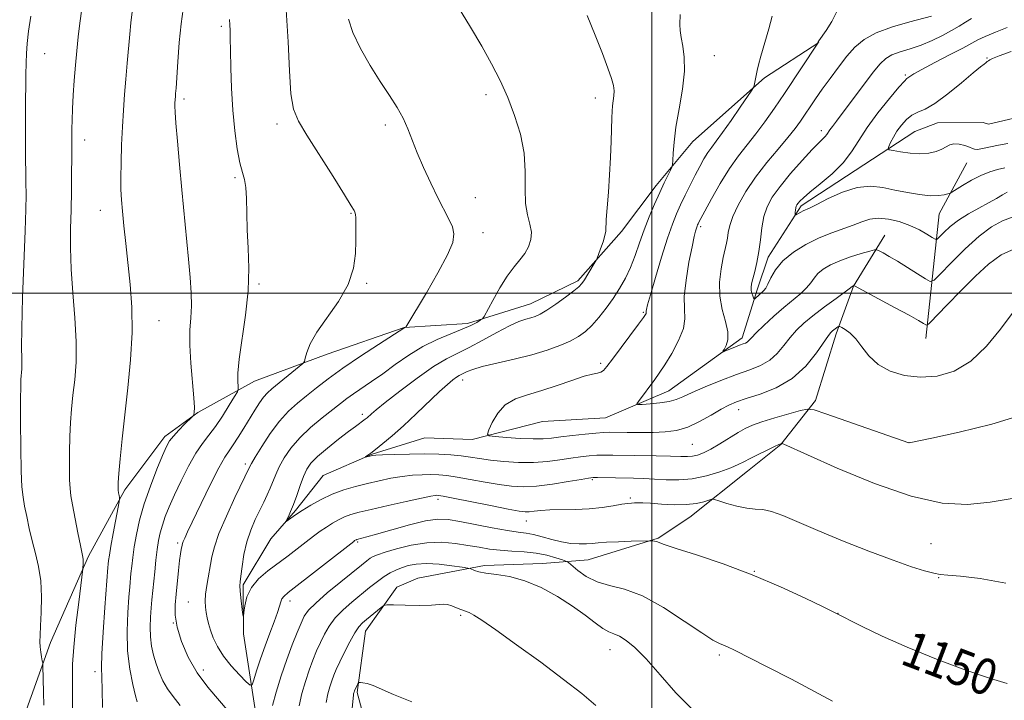
# Model space of a CAD drawing. Extents: x 2164800 to 2167700, y 327300 to 330200.
# Drawn here: x 2165360 to 2165578, y 328910 to 329061 of the extents above; entities that cross this region are included whole.
import ezdxf

# ---------------------------------------------------------------- set-up
doc = ezdxf.new("R2010")
doc.units = 0
doc.header["$MEASUREMENT"] = 0
for name, color, linetype, lineweight in [('32000', 7, 'Continuous', 0), ('DTM HARD BREAKLINE', 7, 'Continuous', 0), ('DTM SPOT ELEVATION', 2, 'Continuous', 13), ('INDEX CONTOUR', 41, 'Continuous', 13), ('INDEX CONTOUR LABEL', 244, 'Continuous', 0), ('INTERMEDIATE CONTOUR', 44, 'Continuous', 0)]:
    doc.layers.add(name, color=color, linetype=linetype, lineweight=lineweight)
doc.styles.add('Style-ITALICS', font='ITALICS.shx')

msp = doc.modelspace()

# ---------------------------------------------------------------- linework, layer by layer
at = {"layer": '32000', "flags": 128}
for points in [[(2165500, 327500), (2165500, 330000)], [(2165000, 329000), (2167500, 329000)]]:
    msp.add_lwpolyline(points, dxfattribs=at)
at = {"layer": 'DTM HARD BREAKLINE', "extrusion": (-0.09367574253823793, 0.2149978404755012, 0.9721115079304332), "elevation": -131019.5963937816, "flags": 128}
msp.add_lwpolyline([(-2116711.283078857, 547956.4274628042), (-2116725.041138041, 547931.5680821306), (-2116735.210015254, 547923.4237567298)], dxfattribs=at)
at = {"layer": 'DTM HARD BREAKLINE'}
for points in [[(2165428.04, 328986.46, 1151.43), (2165445.14, 328992.39, 1150.04), (2165459.14, 328993.25, 1148.41), (2165473.13, 328997.61, 1146.75), (2165483.61, 329002.73, 1146.31), (2165493.28, 329013.68, 1145.6), (2165501.01, 329023.84, 1144.49), (2165509.13, 329033.62, 1143.38), (2165525.01, 329047.72, 1141.75), (2165537.03, 329055.57, 1139.96)], [(2165412.31, 328906.16, 1151.04), (2165409.48, 328924.44, 1148.1), (2165409.42, 328935.33, 1147.79), (2165415.59, 328945.49, 1146.36), (2165421.01, 328951.75, 1145.76), (2165427.19, 328959.57, 1144.57), (2165438.06, 328964.3, 1143.9), (2165449.72, 328967.87, 1142.55), (2165460.23, 328967.53, 1142.39), (2165475.77, 328971.51, 1140.45), (2165489.78, 328972.37, 1140.72), (2165503.76, 328978.29, 1139.22), (2165520.04, 328990.06, 1137.55), (2165523.48, 329000.97, 1135.57), (2165525.78, 329007.99, 1135.49), (2165533.11, 329019.32, 1133.66), (2165545.13, 329027.17, 1133.35), (2165558.32, 329035.81, 1130.85), (2165563.37, 329037.78, 1131.24), (2165573.49, 329037.84, 1130.57), (2165574.66, 329037.46, 1130.09), (2165584.76, 329039.85, 1129.86)], [(2165439.86, 328892.33, 1160.63), (2165434.69, 328911.38, 1158.25), (2165436.56, 328925.01, 1156.74), (2165443.51, 328934.78, 1155.51), (2165448.17, 328936.75, 1155.55), (2165462.95, 328939.56, 1153.57), (2165475.79, 328940.02, 1153.29), (2165485.9, 328940.85, 1150.91), (2165501.45, 328945.61, 1149.88), (2165508.43, 328950.32, 1148.85), (2165521.21, 328960.51, 1146.71), (2165528.58, 328966.39, 1146.07), (2165536.31, 328976.17, 1143.57), (2165540.89, 328990.98, 1142.38), (2165544.73, 329001.51, 1140.04), (2165551.67, 329012.84, 1137.23)], [(2165360.3, 328904.56, 1163.57), (2165366.71, 328922.49, 1161.45), (2165375.14, 328941.65, 1159.75), (2165383.19, 328956.33, 1157.72), (2165392.07, 328968.18, 1156.4), (2165399.36, 328973.5, 1155.94), (2165411.93, 328980.49, 1153.25), (2165428.04, 328986.46, 1151.43)]]:
    msp.add_polyline3d(points, dxfattribs=at)
at = {"layer": 'DTM SPOT ELEVATION'}
for p in [(2165404.61, 329059.2, 1154.3), (2165365.47, 329053.08, 1161.22), (2165513.9, 329052.68, 1143.28), (2165574.3, 329052.16, 1132.11), (2165556.22, 329048.34, 1134.2), (2165463.3, 329044, 1148.37), (2165396.29, 329043.04, 1155.66), (2165487.47, 329043.27, 1146.55), (2165416.91, 329037.53, 1152.43), (2165440.92, 329037.27, 1150.41), (2165537.58, 329036.04, 1136.45), (2165374.29, 329033.97, 1159.44), (2165407.65, 329025.58, 1154.22), (2165460.91, 329021.13, 1149.15), (2165377.79, 329018.32, 1158.72), (2165433.32, 329017.69, 1152.1), (2165462.63, 329013.39, 1149.43), (2165510.86, 329014.74, 1139.7), (2165412.95, 329001.99, 1153.75), (2165436.8, 329002.16, 1151.8), (2165498.12, 328995.73, 1142.15), (2165390.81, 328993.9, 1157.16), (2165488.65, 328984.4, 1142.3), (2165458.09, 328980.73, 1143.47), (2165519.25, 328974.16, 1142.66), (2165435.84, 328973.13, 1146.39), (2165509.02, 328966.48, 1142.94), (2165556.99, 328966.83, 1143.99), (2165409.9, 328962.12, 1150.38), (2165486.81, 328958.63, 1146.2), (2165452.65, 328954.23, 1148.4), (2165495.26, 328954.58, 1147.73), (2165472.19, 328949.46, 1148.72), (2165394.95, 328944.55, 1152.29), (2165434.81, 328944.78, 1150.21), (2165561.91, 328944.44, 1147.14), (2165522.75, 328938.26, 1149.97), (2165563.59, 328936.85, 1148.08), (2165397.27, 328931.45, 1150.9), (2165419.83, 328931.68, 1150.53), (2165457.64, 328928.54, 1156.24), (2165541.29, 328928.95, 1149.98), (2165393.94, 328926.84, 1152), (2165490.77, 328920.95, 1154.7), (2165515.02, 328919.74, 1152.28), (2165376.63, 328916.04, 1158.42), (2165400.62, 328916.38, 1151.33)]:
    msp.add_point(p, dxfattribs=at)
at = {"layer": 'INDEX CONTOUR', "flags": 128}
for points, elevation in [([(2165371.614, 328907.3160000001), (2165371.575, 328914.5100000001), (2165371.639, 328917.6800000001), (2165371.892, 328921.4940000001), (2165372.385, 328926.3790000001), (2165372.9811, 328931.474), (2165373.892, 328938.8250000001), (2165373.922, 328939.2130000001), (2165373.947, 328939.6980000001), (2165373.966, 328940.3010000001), (2165373.958, 328940.8860000001), (2165373.896, 328941.4230000001), (2165373.376, 328944.0030000001), (2165372.828, 328946.8090000001), (2165371.635, 328953.0380000001), (2165371.266, 328955.0540000001), (2165371.061, 328956.6410000001), (2165370.9599, 328958.5600000001), (2165370.913, 328961.3570000001), (2165370.921, 328964.7330000001), (2165370.999, 328968.1770000001), (2165371.157, 328971.3060000001), (2165371.398, 328974.2650000001), (2165371.72, 328977.327), (2165372.096, 328980.7430000001), (2165372.391, 328984.6730000001), (2165372.445, 328989.2520000001), (2165372.161, 328994.5100000001), (2165371.709, 329000.0430000001), (2165371.318, 329005.339), (2165371.166, 329010.0250000001), (2165371.196, 329014.2830000001), (2165371.296, 329018.4350000001), (2165371.374, 329022.6680000001), (2165371.417, 329026.6390000001), (2165371.434, 329029.8720000001), (2165371.427, 329033.54), (2165371.45, 329036.403), (2165371.507, 329038.3810000001), (2165371.615, 329040.8580000001), (2165371.785, 329043.8610000001), (2165372.007, 329047.1770000001), (2165372.266, 329050.5380000001), (2165372.552, 329053.7370000001), (2165372.871, 329056.8180000001), (2165373.235, 329059.8910000001), (2165373.673, 329063.077)], 1160), ([(2165580.561, 329009.9040000001), (2165577.425, 329008.4720000001), (2165574.652, 329006.4430000001), (2165571.794, 329003.7790000001), (2165568.58, 329000.5600000001), (2165565.44, 328997.3360000001), (2165561.612, 328993.3769000001), (2165561.031, 328992.9111000001), (2165560.734, 328992.9810000001), (2165560.243, 328993.2870000001), (2165559.15, 328993.9231000001), (2165557.069, 328995.0800000001), (2165553.842, 328996.8330000001), (2165544.909, 329001.6220000001), (2165544.8, 329001.6630000001), (2165544.575, 329001.5659), (2165544.499, 329001.5030000001), (2165544.069, 329001.1810000001), (2165540.85, 328998.8350000001), (2165538.264, 328996.925), (2165535.73, 328994.9860000001), (2165533.684, 328993.2960000001), (2165532.0581, 328991.7530000001), (2165530.655, 328990.1640000001), (2165529.291, 328988.4050000001), (2165527.8311, 328986.6380000001), (2165526.154, 328985.099), (2165524.144, 328983.9360000001), (2165521.71, 328982.9650000001), (2165518.763, 328981.9180000001), (2165515.327, 328980.6101), (2165511.861, 328979.2040000001), (2165508.936, 328977.9439000001), (2165506.925, 328977.0210000001), (2165505.433, 328976.3950000001), (2165503.869, 328975.9700000001), (2165501.829, 328975.6630000001), (2165499.658, 328975.4480000001), (2165497.886, 328975.3120000001), (2165496.925, 328975.2700000001), (2165496.712, 328975.4440000001), (2165497.0641, 328975.9830000001), (2165500.677, 328980.8370000001), (2165501.663, 328982.2400000001), (2165502.889, 328984.1080000001), (2165504.431, 328986.6281000001), (2165505.955, 328989.4550000001), (2165507.021, 328992.1161000001), (2165507.3439, 328994.3140000001), (2165507.249, 328996.4760000001), (2165507.215, 328999.2101000001), (2165507.597, 329002.8780000001), (2165508.255, 329006.8610000001), (2165508.929, 329010.2960000001), (2165509.41, 329012.5330000001), (2165509.711, 329013.7679000001), (2165509.901, 329014.4110000001), (2165510.04, 329014.8150000001), (2165510.158, 329015.1091000001), (2165510.276, 329015.3670000001), (2165510.45, 329015.7200000001), (2165510.871, 329016.5210000001), (2165511.765, 329018.1790000001), (2165513.271, 329020.9260000001), (2165515.198, 329024.2880000001), (2165517.267, 329027.6110000001), (2165519.258, 329030.4090000001), (2165523.1089, 329035.2850000001), (2165525.097, 329037.9800000001), (2165527.184, 329040.9820000001), (2165529.402, 329044.2750000001), (2165536.782, 329055.4570000001), (2165536.837, 329055.577), (2165537.074, 329055.9540000001), (2165538.6919, 329058.2690000001), (2165539.927, 329060.2120000001), (2165541.056, 329062.4240000001)], 1140), ([(2165578.798, 328913.4050000001), (2165575.125, 328914.518), (2165569.656, 328916.4010000001), (2165563.15, 328918.8250000001), (2165556.648, 328921.4380000001), (2165551.048, 328923.9130000001), (2165546.652, 328926.0201000001), (2165540.227, 328929.2840000001), (2165538.026, 328930.3780000001), (2165534.012, 328932.349), (2165528.57, 328934.8850000001), (2165522.298, 328937.5440000001), (2165515.826, 328939.9430000001), (2165509.923, 328941.9220000001), (2165505.391, 328943.3800000001), (2165502.777, 328944.2620000001), (2165501.084, 328944.893), (2165500.649, 328944.9850000001), (2165500.226, 328945.0290000001), (2165499.646, 328945.0511), (2165495.4579, 328944.9480000001), (2165492.619, 328944.8590000001), (2165490.005, 328944.7430000001), (2165488.146, 328944.6080000001), (2165486.796, 328944.4800000001), (2165485.514, 328944.3910000001), (2165483.945, 328944.3780000001), (2165482.084, 328944.4950000001), (2165480.014, 328944.8020000001), (2165477.834, 328945.3200000001), (2165475.702, 328945.9170000001), (2165473.791, 328946.4230000001), (2165472.16, 328946.7269000001), (2165470.405, 328946.9610000001), (2165468.007, 328947.3160000001), (2165464.657, 328947.92), (2165457.458, 328949.3210000001), (2165454.856, 328949.7590000001), (2165452.582, 328949.8450000001), (2165449.885, 328949.4730000001), (2165446.282, 328948.6120000001), (2165442.369, 328947.523), (2165439.014, 328946.5420000001), (2165436.868, 328945.9270000001), (2165435.729, 328945.6200000001), (2165434.6679, 328945.3600000001), (2165434.53, 328945.3100000001), (2165434.28, 328945.1790000001), (2165434.1539, 328945.0980000001), (2165433.938, 328944.9400000001), (2165419.4489, 328933.5880000001), (2165418.449, 328932.7390000001), (2165418.0221, 328932.1800000001), (2165417.777, 328931.5269000001), (2165417.507, 328930.5680000001), (2165417.051, 328929.1310000001), (2165416.297, 328927.1040000001), (2165415.328, 328924.599), (2165414.28, 328921.7850000001), (2165413.277, 328918.8680000001), (2165412.418, 328916.2040000001), (2165411.791, 328914.1880000001), (2165411.408, 328913.1330000001), (2165410.9789, 328913.0330000001), (2165410.135, 328913.8049000001), (2165408.643, 328915.3260000001), (2165406.803, 328917.3280000001), (2165405.049, 328919.5050000001), (2165403.723, 328921.5970000001), (2165402.8059, 328923.5171000001), (2165402.183, 328925.2220000001), (2165401.754, 328926.6890000001), (2165401.458, 328927.9760000001), (2165401.246, 328929.1620000001), (2165401.086, 328930.3360000001), (2165401.02, 328931.6390000001), (2165401.109, 328933.224), (2165401.385, 328935.1810000001), (2165402.513, 328941.4980000001), (2165403.054, 328943.7370000001), (2165404.072, 328946.6761), (2165405.7239, 328950.5551000001), (2165407.622, 328954.665), (2165410.918, 328961.5560000001), (2165411.273, 328962.219), (2165412.097, 328963.6230000001), (2165413.545, 328965.9770000001), (2165415.43, 328968.8370000001), (2165417.477, 328971.5970000001), (2165419.474, 328973.8), (2165421.448, 328975.5810000001), (2165423.488, 328977.2250000001), (2165425.706, 328978.9840000001), (2165428.314, 328980.9830000001), (2165431.551, 328983.3160000001), (2165435.476, 328985.9760000001), (2165439.437, 328988.5730000001), (2165445.31, 328992.3470000001), (2165445.4751, 328992.415), (2165445.522, 328992.4770000001), (2165450.062, 329000.094), (2165452.596, 329004.4880000001), (2165454.722, 329008.4720000001), (2165455.879, 329011.2520000001), (2165456.159, 329013.1290000001), (2165455.812, 329014.6770000001), (2165455.0561, 329016.398), (2165452.606, 329021.1470000001), (2165451.032, 329024.3650000001), (2165449.431, 329027.8350000001), (2165448.0129, 329031.1391000001), (2165445.955, 329036.4300000001), (2165444.899, 329038.7620000001), (2165443.54, 329041.1770000001), (2165441.85, 329043.8450000001), (2165439.843, 329046.9270000001), (2165437.597, 329050.4920000001), (2165435.437, 329054.2360000001), (2165433.752, 329057.7630000001), (2165432.812, 329060.7880000001)], 1150)]:
    msp.add_lwpolyline(points, dxfattribs=dict(at, elevation=elevation))
at = {"layer": 'INTERMEDIATE CONTOUR', "flags": 128}
for points, elevation in [([(2165578.468, 328935.6310000001), (2165572.815, 328936.7180000001), (2165568.405, 328937.219), (2165565.655, 328937.4550000001), (2165563.969, 328937.6220000001), (2165562.498, 328937.8840000001), (2165560.492, 328938.398), (2165557.581, 328939.3040000001), (2165553.494, 328940.7340000001), (2165548.157, 328942.7390000001), (2165542.286, 328945.0480000001), (2165536.796, 328947.3090000001), (2165529.081, 328950.6640000001), (2165526.575, 328951.5820000001), (2165524.637, 328951.9730000001), (2165522.925, 328952.0960000001), (2165521.08, 328952.2760000001), (2165518.88, 328952.746), (2165516.6599, 328953.3700000001), (2165514.892, 328953.9240000001), (2165513.886, 328954.2250000001), (2165513.3109, 328954.2660000001), (2165512.674, 328954.0800000001), (2165511.565, 328953.724), (2165509.897, 328953.3380000001), (2165507.667, 328953.0830000001), (2165504.951, 328953.0710000001), (2165502.143, 328953.2170000001), (2165499.715, 328953.3850000001), (2165498.02, 328953.4700000001), (2165496.925, 328953.4830000001), (2165496.175, 328953.464), (2165495.514, 328953.4340000001), (2165494.677, 328953.3520000001), (2165493.393, 328953.1580000001), (2165491.467, 328952.8230000001), (2165488.987, 328952.442), (2165486.114, 328952.1390000001), (2165483.032, 328952.001), (2165477.405, 328951.9220000001), (2165475.4, 328951.8050000001), (2165473.937, 328951.6490000001), (2165472.867, 328951.5189000001), (2165471.954, 328951.4880000001), (2165470.61, 328951.6460000001), (2165468.162, 328952.0930000001), (2165464.252, 328952.8640000001), (2165455.983, 328954.523), (2165453.755, 328954.9550000001), (2165452.7699, 328955.121), (2165452.384, 328955.148), (2165451.976, 328955.1250000001), (2165451.01, 328954.9660000001), (2165448.968, 328954.5470000001), (2165445.581, 328953.7990000001), (2165441.552, 328952.8870000001), (2165437.828, 328952.028), (2165435.132, 328951.3830000001), (2165433.281, 328950.8740000001), (2165431.867, 328950.3600000001), (2165430.546, 328949.7290000001), (2165429.232, 328948.9760000001), (2165427.905, 328948.121), (2165426.534, 328947.175), (2165425.053, 328946.099), (2165423.387, 328944.8420000001), (2165419.391, 328941.7610000001), (2165414.924, 328938.3820000001), (2165412.871, 328936.6170000001), (2165411.265, 328934.702), (2165410.2801, 328932.6250000001), (2165409.789, 328930.6560000001), (2165409.587, 328929.1360000001), (2165409.493, 328928.3470000001), (2165409.423, 328928.3480000001), (2165409.317, 328929.1389000001), (2165408.931, 328932.4230000001), (2165408.767, 328933.9980000001), (2165408.704, 328935.0360000001), (2165408.752, 328935.9230000001), (2165408.91, 328937.2230000001), (2165409.187, 328939.3350000001), (2165409.62, 328942.0080000001), (2165410.257, 328944.8260000001), (2165411.116, 328947.4430000001), (2165412.103, 328949.7860000001), (2165413.097, 328951.8509000001), (2165413.9959, 328953.6490000001), (2165414.783, 328955.251), (2165415.457, 328956.7440000001), (2165416.663, 328959.7630000001), (2165417.452, 328961.4860000001), (2165418.544, 328963.452), (2165420.026, 328965.6110000001), (2165421.975, 328967.8800000001), (2165424.3881, 328970.1620000001), (2165426.9419, 328972.2970000001), (2165430.996, 328975.4900000001), (2165432.443, 328976.6010000001), (2165433.927, 328977.6730000001), (2165437.895, 328980.3670000001), (2165440.38, 328982.1100000001), (2165443.149, 328984.1280000001), (2165446.138, 328986.2230000001), (2165449.273, 328988.1520000001), (2165452.452, 328989.7260000001), (2165455.446, 328990.9750000001), (2165457.995, 328991.9900000001), (2165459.898, 328992.8380000001), (2165461.2, 328993.5090000001), (2165462.005, 328993.9739000001), (2165462.455, 328994.2880000001), (2165462.852, 328994.839), (2165464.743, 328998.3560000001), (2165466.308, 329001.1370000001), (2165467.962, 329003.7851000001), (2165469.477, 329005.8060000001), (2165470.79, 329007.3540000001), (2165471.882, 329008.7480000001), (2165472.719, 329010.2420000001), (2165473.228, 329011.8540000001), (2165473.323, 329013.5360000001), (2165472.983, 329015.2920000001), (2165472.455, 329017.3240000001), (2165472.053, 329019.8810000001), (2165471.976, 329023.1350000001), (2165471.98, 329026.9330000001), (2165471.707, 329031.0430000001), (2165470.889, 329035.2509000001), (2165469.618, 329039.4140000001), (2165468.071, 329043.4050000001), (2165466.384, 329047.1590000001), (2165464.509, 329050.8550000001), (2165462.353, 329054.7310000001), (2165459.865, 329058.952), (2165457.168, 329063.3780000001)], 1148), ([(2165365.242, 328908.6200000001), (2165365.192, 328911.425), (2165365.054, 328917.3790000001), (2165365.01, 328917.9660000001), (2165364.916, 328918.4730000001), (2165364.752, 328919.2901000001), (2165364.565, 328920.3610000001), (2165364.423, 328921.5170000001), (2165364.375, 328922.6780000001), (2165364.419, 328924.1200000001), (2165364.535, 328926.2080000001), (2165364.684, 328929.165), (2165364.746, 328932.6490000001), (2165364.579, 328936.1740000001), (2165364.093, 328939.3600000001), (2165363.397, 328942.2640000001), (2165362.655, 328945.0470000001), (2165361.999, 328947.8130000001), (2165361.451, 328950.4370000001), (2165361.007, 328952.7360000001), (2165360.66, 328954.7010000001), (2165360.403, 328957.0100000001), (2165360.231, 328960.5160000001), (2165360.136, 328965.6860000001), (2165360.1, 328971.4550000001), (2165360.104, 328976.376), (2165360.1341, 328979.3740000001), (2165360.184, 328980.8680000001), (2165360.253, 328981.6510000001), (2165360.334, 328982.3880000001), (2165360.398, 328983.2350000001), (2165360.41, 328984.2230000001), (2165360.356, 328985.5260000001), (2165360.307, 328987.9010000001), (2165360.356, 328992.2499000001), (2165360.563, 328999.0160000001), (2165361.1139, 329013.7760000001), (2165361.267, 329018.5650000001), (2165361.319, 329021.8040000001), (2165361.302, 329024.621), (2165361.193, 329031.7910000001), (2165361.168, 329036.0550000001), (2165361.196, 329040.5210000001), (2165361.302, 329048.3820000001), (2165361.326, 329051.0360000001), (2165361.384, 329053.165), (2165361.552, 329055.3610000001), (2165361.888, 329058.1050000001), (2165362.366, 329061.4240000001)], 1162), ([(2165378.2549, 328908.0870000001), (2165378.195, 328912.0969000001), (2165378.097, 328914.7450000001), (2165378.039, 328916.9450000001), (2165378.12, 328920.0049000001), (2165378.4, 328924.7740000001), (2165378.784, 328930.241), (2165379.47, 328939.1330000001), (2165379.539, 328939.8610000001), (2165379.626, 328940.6570000001), (2165379.7969, 328941.898), (2165380.124, 328943.8770000001), (2165380.637, 328946.7060000001), (2165381.964, 328953.7270000001), (2165382.046, 328954.3351000001), (2165382.013, 328954.6550000001), (2165381.929, 328955.1040000001), (2165381.831, 328955.6850000001), (2165381.746, 328956.2970000001), (2165381.707, 328956.9380000001), (2165381.745, 328957.9999000001), (2165381.894, 328959.9770000001), (2165382.181, 328963.2389000001), (2165382.612, 328967.6620000001), (2165383.187, 328973.0030000001), (2165383.87, 328978.9879000001), (2165384.489, 328985.224), (2165384.833, 328991.2910000001), (2165384.76, 328996.8571000001), (2165384.384, 329001.9380000001), (2165383.42, 329011.0250000001), (2165383.021, 329014.9380000001), (2165382.702, 329018.1850000001), (2165382.472, 329020.702), (2165382.337, 329022.9630000001), (2165382.302, 329025.5750000001), (2165382.367, 329028.9710000001), (2165382.507, 329032.8791000001), (2165382.691, 329036.8500000001), (2165382.896, 329040.5430000001), (2165383.129, 329044.028), (2165383.403, 329047.4810000001), (2165383.723, 329051.0040000001), (2165384.332, 329057.4450000001), (2165384.558, 329059.9720000001), (2165384.864, 329062.3800000001)], 1158), ([(2165385.952, 328909.3530000001), (2165385.599, 328910.6990000001), (2165384.987, 328913.1670000001), (2165384.31, 328916.5760000001), (2165383.8231, 328920.6280000001), (2165383.7079, 328924.9840000001), (2165383.861, 328929.143), (2165384.103, 328932.5620000001), (2165384.292, 328934.8810000001), (2165384.567, 328937.817), (2165384.733, 328939.4220000001), (2165384.967, 328941.3830000001), (2165385.304, 328943.7261000001), (2165385.787, 328946.4781000001), (2165386.496, 328949.6449000001), (2165387.518, 328953.2300000001), (2165388.878, 328957.143), (2165390.337, 328960.9140000001), (2165391.595, 328963.9831000001), (2165392.454, 328965.9700000001), (2165393.135, 328967.2290000001), (2165393.963, 328968.2990000001), (2165395.151, 328969.577), (2165396.463, 328970.9010000001), (2165398.158, 328972.5680000001), (2165398.404, 328972.8590000001), (2165398.498, 328973.089), (2165398.597, 328973.54), (2165398.648, 328974.626), (2165398.54, 328976.79), (2165397.837, 328984.4380000001), (2165397.597, 328988.474), (2165397.639, 328991.7550000001), (2165397.833, 328994.5039000001), (2165397.983, 328997.1550000001), (2165397.935, 329000.0909000001), (2165397.701, 329003.4930000001), (2165397.333, 329007.4930000001), (2165395.841, 329022.9210000001), (2165395.315, 329028.5360000001), (2165394.852, 329033.6660000001), (2165394.5151, 329037.6840000001), (2165394.343, 329040.1610000001), (2165394.297, 329041.4590000001), (2165394.314, 329042.1410000001), (2165394.418, 329043.6850000001), (2165394.469, 329044.2910000001), (2165394.555, 329045.4460000001), (2165394.926, 329051.2740000001), (2165395.244, 329055.577), (2165395.663, 329059.6900000001), (2165396.177, 329063.0030000001)], 1156), ([(2165406.339, 328907.0580000001), (2165401.616, 328912.5610000001), (2165399.227, 328915.768), (2165397.242, 328919.2440000001), (2165395.755, 328922.7250000001), (2165394.803, 328925.893), (2165394.391, 328928.5390000001), (2165394.375, 328930.8830000001), (2165394.575, 328933.2550000001), (2165395.108, 328938.4600000001), (2165395.356, 328940.6570000001), (2165395.558, 328942.1770000001), (2165395.712, 328943.126), (2165395.897, 328944.1070000001), (2165395.9901, 328944.4710000001), (2165396.157, 328944.9260000001), (2165396.479, 328945.6540000001), (2165397.134, 328947.0429000001), (2165400.136, 328953.3240000001), (2165402.211, 328957.5920000001), (2165404.076, 328961.2760000001), (2165405.389, 328963.6120000001), (2165406.338, 328965.0480000001), (2165407.244, 328966.3300000001), (2165408.351, 328968.0390000001), (2165409.6001, 328970.0690000001), (2165412.011, 328974.0290000001), (2165413.048, 328975.6380000001), (2165413.974, 328976.925), (2165414.83, 328977.8940000001), (2165415.786, 328978.7570000001), (2165421.877, 328983.6830000001), (2165422.672, 328984.3570000001), (2165423.019, 328984.8371000001), (2165423.218, 328985.5380000001), (2165423.56, 328986.8040000001), (2165424.3239, 328988.7210000001), (2165425.7801, 328991.3060000001), (2165430.578, 328998.1510000001), (2165432.705, 329001.893), (2165433.906, 329005.4931000001), (2165434.3681, 329008.7830000001), (2165434.449, 329011.621), (2165434.449, 329013.8920000001), (2165434.432, 329015.5900000001), (2165434.401, 329016.7390000001), (2165434.357, 329017.3920000001), (2165434.293, 329017.7230000001), (2165434.201, 329017.9340000001), (2165434.008, 329018.3), (2165433.373, 329019.3740000001), (2165431.893, 329021.7790000001), (2165429.355, 329025.8340000001), (2165423.586, 329035.0030000001), (2165421.711, 329038.1170000001), (2165420.613, 329040.7871000001), (2165420.023, 329044.2150000001), (2165419.687, 329049.2990000001), (2165419.404, 329055.7160000001), (2165418.985, 329062.8380000001)], 1152), ([(2165579.865, 328954.474), (2165575.022, 328953.6360000001), (2165570.011, 328953.1411000001), (2165564.365, 328953.4409), (2165557.535, 328954.9370000001), (2165549.347, 328957.7890000001), (2165541.1119, 328961.2010000001), (2165534.512, 328964.1380000001), (2165529.264, 328966.4810000001), (2165528.83, 328966.6500000001), (2165528.781, 328966.6570000001), (2165528.7279, 328966.6450000001), (2165528.596, 328966.5980000001), (2165528.171, 328966.4120000001), (2165527.203, 328965.9610000001), (2165525.564, 328965.1740000001), (2165523.605, 328964.214), (2165521.795, 328963.2990000001), (2165520.4399, 328962.5840000001), (2165519.192, 328961.9610000001), (2165517.54, 328961.2590000001), (2165515.1179, 328960.376), (2165512.148, 328959.4840000001), (2165509, 328958.8271000001), (2165505.9839, 328958.5750000001), (2165503.175, 328958.616), (2165500.59, 328958.7660000001), (2165498.225, 328958.876), (2165495.995, 328958.9390000001), (2165488.001, 328959.0960000001), (2165486.998, 328959.089), (2165486.01, 328958.9800000001), (2165484.3321, 328958.6930000001), (2165481.494, 328958.1930000001), (2165477.976, 328957.6290000001), (2165474.491, 328957.192), (2165471.564, 328957.0360000001), (2165468.948, 328957.1610000001), (2165466.208, 328957.5250000001), (2165463.054, 328958.0730000001), (2165459.79, 328958.6799000001), (2165456.868, 328959.2030000001), (2165454.606, 328959.5330000001), (2165452.7861, 328959.6930000001), (2165451.056, 328959.741), (2165449.131, 328959.7160000001), (2165446.983, 328959.5950000001), (2165444.65, 328959.339), (2165442.174, 328958.9230000001), (2165439.602, 328958.3840000001), (2165436.984, 328957.773), (2165434.364, 328957.1180000001), (2165431.765, 328956.3589000001), (2165429.203, 328955.4100000001), (2165426.718, 328954.2310000001), (2165424.433, 328952.9550000001), (2165422.497, 328951.7600000001), (2165421.022, 328950.7920000001), (2165419.984, 328950.0750000001), (2165418.996, 328949.3700000001), (2165418.939, 328949.4090000001), (2165419.107, 328949.7530000001), (2165419.456, 328950.4410000001), (2165419.957, 328951.5340000001), (2165420.585, 328953.1000000001), (2165421.3069, 328955.1340000001), (2165422.069, 328957.3400000001), (2165422.808, 328959.349), (2165423.524, 328960.9130000001), (2165424.465, 328962.2620000001), (2165425.937, 328963.7480000001), (2165428.109, 328965.6010000001), (2165430.579, 328967.5680000001), (2165432.802, 328969.2770000001), (2165434.362, 328970.447), (2165436.489, 328972.001), (2165436.913, 328972.3430000001), (2165437.874, 328973.2060000001), (2165438.923, 328974.1030000001), (2165440.933, 328975.7330000001), (2165444.1499, 328978.251), (2165447.985, 328981.1350000001), (2165451.642, 328983.6950000001), (2165454.546, 328985.4380000001), (2165457.006, 328986.6760000001), (2165459.5509, 328987.9230000001), (2165462.544, 328989.54), (2165465.676, 328991.2870000001), (2165468.473, 328992.7740000001), (2165470.5721, 328993.7130000001), (2165472.076, 328994.2220000001), (2165473.202, 328994.5240000001), (2165474.176, 328994.8340000001), (2165475.264, 328995.3400000001), (2165476.738, 328996.2250000001), (2165478.744, 328997.5780000001), (2165480.912, 328999.1190000001), (2165482.739, 329000.474), (2165483.872, 329001.3900000001), (2165484.535, 329002.0959000001), (2165485.099, 329002.9430000001), (2165485.84, 329004.1610000001), (2165487.691, 329007.2870000001), (2165487.924, 329007.7810000001), (2165488.207, 329008.5340000001), (2165488.675, 329009.8280000001), (2165489.211, 329011.3810000001), (2165489.63, 329012.7719000001), (2165489.807, 329013.746), (2165489.907, 329016.3110000001), (2165490.108, 329018.925), (2165490.397, 329022.3480000001), (2165490.675, 329026.1930000001), (2165490.87, 329030.0840000001), (2165490.99, 329033.6870000001), (2165491.131, 329038.8360000001), (2165491.207, 329040.3600000001), (2165491.319, 329041.5530000001), (2165491.474, 329042.6690000001), (2165491.609, 329043.768), (2165491.6431, 329044.8620000001), (2165491.4931, 329046.0220000001), (2165491.07, 329047.5620000001), (2165490.279, 329049.8560000001), (2165489.062, 329053.1490000001), (2165487.49, 329057.1730000001), (2165485.668, 329061.5320000001)], 1146), ([(2165581.903, 328972.9351000001), (2165575.395, 328970.9139), (2165568.141, 328969.1460000001), (2165562.086, 328967.8340000001), (2165557.028, 328966.7640000001), (2165556.993, 328966.7710000001), (2165538.626, 328973.2110000001), (2165535.986, 328974.089), (2165534.52, 328974.2740000001), (2165532.97, 328973.9240000001), (2165530.419, 328973.2060000001), (2165527.31, 328972.3080000001), (2165524.424, 328971.4260000001), (2165522.3299, 328970.6930000001), (2165520.741, 328969.9760000001), (2165519.16, 328969.0800000001), (2165515.097, 328966.5740000001), (2165513.1, 328965.4050000001), (2165511.467, 328964.5830000001), (2165510.145, 328964.0840000001), (2165509.013, 328963.8290000001), (2165507.898, 328963.7430000001), (2165506.43, 328963.7640000001), (2165504.1929, 328963.8359000001), (2165500.961, 328963.9090000001), (2165491.349, 328964.0700000001), (2165489.454, 328964.0780000001), (2165487.823, 328964.0310000001), (2165486.126, 328963.9100000001), (2165484.24, 328963.7040000001), (2165482.097, 328963.4040000001), (2165479.641, 328963.023), (2165476.871, 328962.6620000001), (2165473.798, 328962.4450000001), (2165470.487, 328962.4610000001), (2165467.2, 328962.6600000001), (2165464.253, 328962.9580000001), (2165461.855, 328963.2820000001), (2165459.794, 328963.5980000001), (2165457.753, 328963.8820000001), (2165455.456, 328964.1100000001), (2165452.801, 328964.2660000001), (2165449.728, 328964.3330000001), (2165446.285, 328964.3070000001), (2165442.955, 328964.224), (2165440.332, 328964.1310000001), (2165438.829, 328964.0620000001), (2165438.147, 328964.0060000001), (2165437.809, 328963.9390000001), (2165436.525, 328963.6200000001), (2165436.5231, 328963.6490000001), (2165437.055, 328964.0250000001), (2165437.715, 328964.5120000001), (2165438.8, 328965.3450000001), (2165440.405, 328966.6190000001), (2165442.492, 328968.3601), (2165444.99, 328970.572), (2165447.7799, 328973.1890000001), (2165452.955, 328978.1550000001), (2165454.713, 328979.7580000001), (2165455.916, 328980.7580000001), (2165456.739, 328981.3510000001), (2165457.348, 328981.7160000001), (2165459.103, 328982.5920000001), (2165460.32, 328983.0700000001), (2165462.428, 328983.6870000001), (2165465.64, 328984.4480000001), (2165469.503, 328985.3290000001), (2165473.395, 328986.295), (2165476.804, 328987.3140000001), (2165479.646, 328988.3480000001), (2165481.9469, 328989.3620000001), (2165483.764, 328990.3540000001), (2165485.288, 328991.4550000001), (2165486.74, 328992.8290000001), (2165488.291, 328994.589), (2165489.894, 328996.6350000001), (2165491.451, 328998.8160000001), (2165492.881, 329001.0190000001), (2165494.1649, 329003.2870000001), (2165495.302, 329005.7050000001), (2165496.309, 329008.3320000001), (2165497.27, 329011.126), (2165498.289, 329014.0220000001), (2165499.434, 329016.9410000001), (2165500.634, 329019.7480000001), (2165501.785, 329022.2940000001), (2165502.792, 329024.4440000001), (2165504.165, 329027.2830000001), (2165504.469, 329027.9430000001), (2165504.593, 329028.4880000001), (2165504.644, 329029.3820000001), (2165504.727, 329031.018), (2165504.938, 329033.4850000001), (2165505.375, 329036.7990000001), (2165506.0669, 329040.871), (2165506.786, 329045.2010000001), (2165507.236, 329049.1860000001), (2165507.216, 329052.3580000001), (2165506.892, 329054.79), (2165506.525, 329056.6870000001), (2165506.318, 329058.2370000001), (2165506.257, 329059.5410000001), (2165506.299, 329061.7589000001)], 1144), ([(2165579.867, 328995.4460000001), (2165577.279, 328991.996), (2165574.197, 328988.1930000001), (2165570.744, 328984.8700000001), (2165567.047, 328982.6821000001), (2165563.254, 328981.5750000001), (2165559.523, 328981.3180000001), (2165556.007, 328981.7090000001), (2165552.854, 328982.6710000001), (2165550.207, 328984.1540000001), (2165548.156, 328986.0580000001), (2165546.556, 328988.0790000001), (2165545.21, 328989.8600000001), (2165543.971, 328991.1229000001), (2165542.901, 328991.9170000001), (2165542.116, 328992.3680000001), (2165541.682, 328992.5870000001), (2165541.457, 328992.621), (2165541.248, 328992.4980000001), (2165540.073, 328991.6250000001), (2165539.7011, 328991.2890000001), (2165539.157, 328990.6030000001), (2165536.5, 328986.7310000001), (2165534.148, 328983.8050000001), (2165531.145, 328981.0490000001), (2165527.615, 328978.9860000001), (2165524.032, 328977.5680000001), (2165520.959, 328976.5999000001), (2165518.769, 328975.8820000001), (2165517.09, 328975.1780000001), (2165515.359, 328974.2480000001), (2165513.154, 328972.9450000001), (2165510.6071, 328971.5140000001), (2165507.986, 328970.2970000001), (2165505.4859, 328969.5520000001), (2165502.995, 328969.2000000001), (2165500.327, 328969.0800000001), (2165497.399, 328969.0540000001), (2165494.539, 328969.0710000001), (2165490.577, 328969.1220000001), (2165489.276, 328969.0900000001), (2165487.645, 328968.9670000001), (2165485.254, 328968.7320000001), (2165482.47, 328968.4280000001), (2165479.862, 328968.1150000001), (2165477.811, 328967.8510000001), (2165475.956, 328967.6801000001), (2165473.749, 328967.6460000001), (2165470.857, 328967.7690000001), (2165467.799, 328967.9750000001), (2165465.312, 328968.1710000001), (2165463.955, 328968.3320000001), (2165463.592, 328968.7150000001), (2165463.911, 328969.6490000001), (2165464.664, 328971.3200000001), (2165465.854, 328973.3460000001), (2165467.543, 328975.2050000001), (2165469.774, 328976.5150000001), (2165472.493, 328977.4630000001), (2165475.623, 328978.3800000001), (2165479.027, 328979.4950000001), (2165482.315, 328980.6410000001), (2165485.038, 328981.5480000001), (2165486.871, 328982.0310000001), (2165487.989, 328982.2450000001), (2165488.69, 328982.4300000001), (2165489.275, 328982.8290000001), (2165490.043, 328983.7150000001), (2165491.293, 328985.3620000001), (2165497.0989, 328993.116), (2165498.1589, 328994.5610000001), (2165498.616, 328995.2250000001), (2165498.741, 328995.4780000001), (2165498.764, 328995.6309000001), (2165498.755, 328995.9730000001), (2165498.812, 328996.3350000001), (2165499.077, 328997.3600000001), (2165499.7169, 328999.6251000001), (2165500.826, 329003.4360000001), (2165502.187, 329007.9920000001), (2165503.51, 329012.2180000001), (2165504.577, 329015.3130000001), (2165505.479, 329017.5680000001), (2165506.384, 329019.5510000001), (2165507.416, 329021.702), (2165508.528, 329023.9619000001), (2165509.6301, 329026.143), (2165510.65, 329028.0899000001), (2165511.586, 329029.7660000001), (2165512.452, 329031.1670000001), (2165513.298, 329032.3570000001), (2165514.311, 329033.6910000001), (2165515.7149, 329035.5920000001), (2165517.613, 329038.2910000001), (2165519.631, 329041.2280000001), (2165522.194, 329045.0100000001), (2165522.557, 329045.6340000001), (2165522.6779, 329046.0530000001), (2165523.365, 329049.3620000001), (2165523.666, 329050.6080000001), (2165524.194, 329052.5520000001), (2165525.93, 329058.5910000001), (2165526.701, 329061.4170000001)], 1142), ([(2165580.0841, 329016.8960000001), (2165577.757, 329016.0620000001), (2165575.336, 329014.7180000001), (2165572.598, 329012.6440000001), (2165569.458, 329009.7830000001), (2165566.379, 329006.7270000001), (2165563.959, 329004.2290000001), (2165562.5789, 329002.8770000001), (2165561.729, 329002.5980000001), (2165560.683, 329003.1520000001), (2165558.911, 329004.2870000001), (2165556.683, 329005.6980000001), (2165554.469, 329007.0699000001), (2165552.659, 329008.143), (2165551.317, 329008.9000000001), (2165550.431, 329009.3800000001), (2165549.911, 329009.6150000001), (2165549.361, 329009.5970000001), (2165548.309, 329009.3140000001), (2165546.443, 329008.7650000001), (2165544.075, 329008.0200000001), (2165541.677, 329007.1620000001), (2165539.639, 329006.2600000001), (2165538.029, 329005.3260000001), (2165536.83, 329004.3550000001), (2165535.984, 329003.3420000001), (2165535.25, 329002.2770000001), (2165534.342, 329001.1460000001), (2165533.033, 328999.9220000001), (2165529.297, 328996.8380000001), (2165527.048, 328994.8550000001), (2165524.883, 328992.8480000001), (2165523.146, 328991.1680000001), (2165522.082, 328990.0790000001), (2165521.514, 328989.4720000001), (2165521.163, 328989.1490000001), (2165520.781, 328988.9300000001), (2165520.246, 328988.7160000001), (2165519.465, 328988.425), (2165518.408, 328988.0110000001), (2165516.373, 328987.1840000001), (2165515.88, 328986.9990000001), (2165515.791, 328987.0830000001), (2165516.027, 328987.5089000001), (2165516.474, 328988.344), (2165516.865, 328989.6270000001), (2165516.892, 328991.3970000001), (2165516.373, 328993.6630000001), (2165515.62, 328996.3370000001), (2165515.068, 328999.3040000001), (2165515.037, 329002.4170000001), (2165515.388, 329005.3860000001), (2165515.87, 329007.8900000001), (2165516.572, 329011.0430000001), (2165516.786, 329012.1930000001), (2165516.966, 329013.4400000001), (2165517.2891, 329014.9770000001), (2165517.963, 329016.9730000001), (2165519.153, 329019.5350000001), (2165520.848, 329022.5200000001), (2165522.992, 329025.7250000001), (2165525.477, 329028.9390000001), (2165527.998, 329031.947), (2165530.196, 329034.5260000001), (2165531.814, 329036.5370000001), (2165533.007, 329038.1630000001), (2165534.028, 329039.6640000001), (2165535.102, 329041.2740000001), (2165536.335, 329043.0960000001), (2165537.802, 329045.2040000001), (2165539.539, 329047.6170000001), (2165541.418, 329050.1370000001), (2165543.273, 329052.5110000001), (2165545.0391, 329054.5430000001), (2165547.055, 329056.2630000001), (2165549.762, 329057.7570000001), (2165553.373, 329059.0830000001), (2165557.195, 329060.1830000001), (2165562.032, 329061.3960000001)], 1138), ([(2165395.483, 328908.513), (2165393.928, 328910.5480000001), (2165392.679, 328912.2490000001), (2165391.666, 328914.0210000001), (2165390.839, 328915.8940000001), (2165390.153, 328917.8070000001), (2165389.577, 328919.7180000001), (2165389.139, 328921.6720000001), (2165388.881, 328923.7339000001), (2165388.826, 328925.9300000001), (2165388.915, 328928.1370000001), (2165389.07, 328930.1910000001), (2165389.229, 328932.0040000001), (2165389.838, 328938.1720000001), (2165390.112, 328940.7370000001), (2165390.4, 328943.1370000001), (2165390.696, 328945.1330000001), (2165391.049, 328946.8600000001), (2165391.525, 328948.5510000001), (2165392.182, 328950.4190000001), (2165393.071, 328952.6111000001), (2165394.239, 328955.2580000001), (2165395.695, 328958.3880000001), (2165397.31, 328961.626), (2165398.917, 328964.4940000001), (2165400.397, 328966.675), (2165401.817, 328968.4860000001), (2165403.292, 328970.4040000001), (2165404.876, 328972.7371000001), (2165406.373, 328975.1249000001), (2165407.527, 328977.0390000001), (2165408.156, 328978.1240000001), (2165408.365, 328978.7090000001), (2165408.334, 328979.295), (2165408.241, 328980.3570000001), (2165408.255, 328982.2650000001), (2165408.545, 328985.3650000001), (2165409.973, 328995.1140000001), (2165410.553, 329000.5310000001), (2165410.707, 329005.5030000001), (2165410.569, 329009.9810000001), (2165410.361, 329014.0520000001), (2165410.249, 329017.7530000001), (2165410.177, 329020.9440000001), (2165410.029, 329023.4390000001), (2165409.719, 329025.1990000001), (2165409.268, 329026.7740000001), (2165408.726, 329028.8610000001), (2165408.146, 329031.9870000001), (2165407.597, 329036.0050000001), (2165407.153, 329040.6010000001), (2165406.866, 329045.425), (2165406.708, 329049.9940000001), (2165406.628, 329053.7940000001), (2165406.5831, 329056.4570000001), (2165406.543, 329058.224), (2165406.487, 329059.4850000001), (2165406.406, 329060.7030000001)], 1154), ([(2165578.792, 329022.3550000001), (2165577.786, 329021.7770000001), (2165576.43, 329020.9790000001), (2165574.675, 329019.9880000001), (2165572.5241, 329018.8310000001), (2165570.2059, 329017.5420000001), (2165568.008, 329016.1600000001), (2165566.169, 329014.7470000001), (2165564.76, 329013.464), (2165563.8051, 329012.496), (2165563.265, 329011.9900000001), (2165562.846, 329011.9450000001), (2165562.186, 329012.3240000001), (2165561.004, 329013.0640000001), (2165559.322, 329014.0130000001), (2165557.24, 329014.9950000001), (2165554.882, 329015.8430000001), (2165552.464, 329016.4290000001), (2165550.225, 329016.6360000001), (2165548.32, 329016.3910000001), (2165546.562, 329015.8160000001), (2165544.678, 329015.0769000001), (2165539.907, 329013.3900000001), (2165537.111, 329012.2480000001), (2165534.182, 329010.7820000001), (2165531.4, 329009.05), (2165529.085, 329007.1440000001), (2165527.47, 329005.1820000001), (2165526.432, 329003.3729000001), (2165525.763, 329001.9480000001), (2165525.275, 329001.0620000001), (2165524.859, 329000.5490000001), (2165522.818, 328998.6989000001), (2165522.699, 328998.7110000001), (2165522.581, 328998.9380000001), (2165522.392, 328999.3750000001), (2165522.182, 328999.952), (2165522.032, 329000.5861000001), (2165522.008, 329001.2360000001), (2165522.132, 329002.0390000001), (2165522.4101, 329003.1749000001), (2165522.833, 329004.7811000001), (2165523.316, 329006.817), (2165523.758, 329009.197), (2165524.096, 329011.8140000001), (2165524.425, 329014.474), (2165524.878, 329016.9590000001), (2165525.595, 329019.1440000001), (2165526.732, 329021.2670000001), (2165528.45, 329023.6570000001), (2165530.793, 329026.4980000001), (2165533.346, 329029.3970000001), (2165535.575, 329031.8150000001), (2165537.076, 329033.3590000001), (2165538.468, 329034.7290000001), (2165538.814, 329035.1760000001), (2165539.495, 329036.2230000001), (2165540.05, 329036.9670000001), (2165540.969, 329038.1560000001), (2165542.45, 329040.1030000001), (2165546.959, 329046.1420000001), (2165549.093, 329048.9660000001), (2165550.632, 329050.8790000001), (2165551.861, 329052.0480000001), (2165553.226, 329052.8160000001), (2165555.063, 329053.4880000001), (2165557.288, 329054.1930000001), (2165559.707, 329055.0240000001), (2165562.137, 329056.0340000001), (2165564.432, 329057.1440000001), (2165566.455, 329058.241), (2165568.12, 329059.2300000001), (2165569.54, 329060.1040000001), (2165570.879, 329060.8720000001)], 1136), ([(2165578.281, 329027.8089000001), (2165576.676, 329027.4380000001), (2165574.91, 329026.9060000001), (2165572.961, 329026.1110000001), (2165570.864, 329025.0190000001), (2165568.891, 329023.8510000001), (2165566.521, 329022.3600000001), (2165566.062, 329022.1229000001), (2165565.603, 329021.9800000001), (2165564.804, 329021.7840000001), (2165563.5401, 329021.6110000001), (2165561.739, 329021.5950000001), (2165559.385, 329021.8310000001), (2165556.686, 329022.2750000001), (2165553.903, 329022.8420000001), (2165551.22, 329023.4120000001), (2165548.511, 329023.7110000001), (2165545.5691, 329023.4270000001), (2165542.311, 329022.3851000001), (2165539.14, 329020.9580000001), (2165536.578, 329019.6590000001), (2165534.993, 329018.8700000001), (2165533.59, 329018.2340000001), (2165533.04, 329017.952), (2165531.847, 329017.2830000001), (2165531.766, 329017.3130000001), (2165531.766, 329017.523), (2165531.792, 329017.915), (2165531.837, 329018.4040000001), (2165531.908, 329018.8810000001), (2165532.016, 329019.2660000001), (2165532.183, 329019.599), (2165532.433, 329019.9500000001), (2165532.833, 329020.4090000001), (2165533.62, 329021.153), (2165535.073, 329022.3800000001), (2165537.33, 329024.2130000001), (2165539.967, 329026.4730000001), (2165542.416, 329028.903), (2165544.288, 329031.3250000001), (2165545.9011, 329033.866), (2165547.751, 329036.7300000001), (2165550.152, 329039.9860000001), (2165552.695, 329043.1630000001), (2165554.79, 329045.6560000001), (2165556.009, 329047.0360000001), (2165556.57, 329047.5950000001), (2165557.234, 329048.0710000001), (2165558.112, 329048.6200000001), (2165559.882, 329049.6090000001), (2165562.733, 329051.1080000001), (2165566.033, 329052.8140000001), (2165568.9449, 329054.3329), (2165572.313, 329056.1399000001), (2165573.929, 329056.8970000001), (2165576.222, 329057.8620000001), (2165578.787, 329058.9140000001)], 1134), ([(2165578.948, 329033.1990000001), (2165576.841, 329032.7920000001), (2165573.342, 329032.0640000001), (2165572.198, 329031.8800000001), (2165571.535, 329031.8900000001), (2165571.072, 329032.0679000001), (2165570.449, 329032.3670000001), (2165569.415, 329032.7230000001), (2165568.158, 329033.0120000001), (2165566.973, 329033.0950000001), (2165566.064, 329032.8770000001), (2165564.339, 329031.9170000001), (2165563.062, 329031.4270000001), (2165561.426, 329031.0660000001), (2165559.464, 329030.9230000001), (2165557.269, 329031.0480000001), (2165555.164, 329031.327), (2165553.527, 329031.6070000001), (2165552.641, 329031.7930000001), (2165552.389, 329032.0260000001), (2165552.554, 329032.5060000001), (2165552.955, 329033.376), (2165553.555, 329034.5530000001), (2165554.349, 329035.8961000001), (2165555.328, 329037.2630000001), (2165556.45, 329038.5030000001), (2165557.665, 329039.4660000001), (2165558.976, 329040.1050000001), (2165560.593, 329040.8080000001), (2165562.776, 329042.0700000001), (2165565.635, 329044.1869000001), (2165568.673, 329046.67), (2165571.241, 329048.8330000001), (2165572.855, 329050.1560000001), (2165573.677, 329050.7880000001), (2165574.0339, 329051.0420000001), (2165574.209, 329051.1830000001), (2165574.389, 329051.3560000001), (2165574.633, 329051.5050000001), (2165574.922, 329051.7530000001), (2165575.522, 329052.0570000001), (2165577.027, 329052.643), (2165579.689, 329053.5800000001)], 1132), ([(2165540.105, 328909.4660000001), (2165536.084, 328911.6620000001), (2165530.963, 328914.349), (2165525.621, 328917.094), (2165518.33, 328920.7920000001), (2165516.806, 328921.5380000001), (2165515.914, 328921.9260000001), (2165515.017, 328922.295), (2165513.5759, 328923.0530000001), (2165511.076, 328924.6300000001), (2165507.221, 328927.2430000001), (2165502.5841, 328930.2560000001), (2165497.958, 328932.8230000001), (2165493.9801, 328934.3410000001), (2165490.665, 328935.1800000001), (2165487.871, 328935.9570000001), (2165485.497, 328937.121), (2165483.599, 328938.4560000001), (2165481.528, 328940.2200000001), (2165480.9859, 328940.5460000001), (2165480.187, 328940.839), (2165478.769, 328941.3040000001), (2165476.784, 328941.8550000001), (2165474.384, 328942.3290000001), (2165471.731, 328942.6130000001), (2165469.005, 328942.7830000001), (2165466.393, 328942.9600000001), (2165464.015, 328943.2400000001), (2165461.715, 328943.6140000001), (2165459.271, 328944.0419000001), (2165456.506, 328944.4650000001), (2165453.4339, 328944.724), (2165450.115, 328944.6360000001), (2165446.6689, 328944.0970000001), (2165443.452, 328943.3040000001), (2165440.883, 328942.5310000001), (2165439.242, 328941.9820000001), (2165438.275, 328941.5810000001), (2165437.595, 328941.1770000001), (2165436.828, 328940.6099), (2165435.657, 328939.6770000001), (2165431.074, 328935.9610000001), (2165428.08, 328933.4870000001), (2165425.518, 328931.2630000001), (2165423.911, 328929.6460000001), (2165422.984, 328928.3180000001), (2165422.266, 328926.7970000001), (2165421.376, 328924.6900000001), (2165420.297, 328921.9760000001), (2165419.103, 328918.7260000001), (2165417.878, 328915.089), (2165416.763, 328911.5140000001), (2165415.907, 328908.5270000001)], 1152), ([(2165509.143, 328907.5950000001), (2165505.377, 328911.344), (2165501.847, 328915.3310000001), (2165498.76, 328918.8530000001), (2165496.271, 328921.3690000001), (2165494.327, 328922.9670000001), (2165492.823, 328923.8920000001), (2165491.628, 328924.4080000001), (2165490.504, 328924.8520000001), (2165489.189, 328925.5750000001), (2165487.456, 328926.844), (2165485.222, 328928.5741000001), (2165482.437, 328930.5920000001), (2165479.113, 328932.7100000001), (2165475.487, 328934.6720000001), (2165471.852, 328936.2050000001), (2165468.483, 328937.1250000001), (2165465.564, 328937.6020000001), (2165463.257, 328937.8910000001), (2165461.669, 328938.1980000001), (2165460.684, 328938.5080000001), (2165459.791, 328938.9021000001), (2165459.231, 328939.0210000001), (2165457.9741, 328939.2150000001), (2165455.719, 328939.5390000001), (2165452.893, 328939.8690000001), (2165450.1, 328940.0310000001), (2165447.819, 328939.903), (2165446.022, 328939.5490000001), (2165444.557, 328939.0820000001), (2165443.2719, 328938.5790000001), (2165442.032, 328937.9710000001), (2165440.707, 328937.1500000001), (2165439.191, 328936.04), (2165437.478, 328934.6780000001), (2165433.563, 328931.4700000001), (2165431.582, 328929.7290000001), (2165429.841, 328927.9449000001), (2165428.487, 328926.1500000001), (2165427.438, 328924.339), (2165426.558, 328922.5040000001), (2165425.73, 328920.6200000001), (2165424.915, 328918.6090000001), (2165424.0909, 328916.3749000001), (2165423.255, 328913.8640000001), (2165422.479, 328911.17), (2165421.849, 328908.4260000001)], 1154), ([(2165487.643, 328908.5540000001), (2165484.48, 328911.224), (2165480.464, 328914.3300000001), (2165475.395, 328918.1120000001), (2165470.052, 328922.023), (2165465.456, 328925.3200000001), (2165462.377, 328927.4471000001), (2165460.5761, 328928.5910000001), (2165459.564, 328929.1310000001), (2165458.899, 328929.4020000001), (2165458.33, 328929.5880000001), (2165457.655, 328929.8320000001), (2165456.738, 328930.2250000001), (2165455.706, 328930.653), (2165454.749, 328930.9510000001), (2165453.9479, 328931.0030000001), (2165452.922, 328930.8970000001), (2165451.178, 328930.7750000001), (2165448.447, 328930.7430000001), (2165445.364, 328930.7810000001), (2165442.784, 328930.8380000001), (2165441.319, 328930.8510000001), (2165440.601, 328930.7060000001), (2165440.011, 328930.2821000001), (2165436.792, 328927.616), (2165435.876, 328926.8330000001), (2165435.062, 328925.9510000001), (2165434.164, 328924.6281000001), (2165433.063, 328922.6540000001), (2165431.892, 328920.3600000001), (2165430.851, 328918.2110000001), (2165430.085, 328916.5510000001), (2165429.532, 328915.2420000001), (2165429.079, 328914.0250000001), (2165428.635, 328912.6730000001), (2165428.213, 328911.089), (2165427.85, 328909.2080000001)], 1156), ([(2165446.828, 328909.3680000001), (2165442.791, 328910.974), (2165438.232, 328912.9540000001), (2165436.916, 328913.3880000001), (2165435.999, 328913.5690000001), (2165435.424, 328913.616), (2165435.12, 328913.621), (2165434.976, 328913.5570000001), (2165434.868, 328913.3700000001), (2165434.1191, 328911.8131000001), (2165434.017, 328911.5240000001), (2165433.97, 328911.3480000001), (2165433.93, 328911.1390000001), (2165433.891, 328910.8050000001), (2165433.623, 328907.9560000001)], 1158)]:
    msp.add_lwpolyline(points, dxfattribs=dict(at, elevation=elevation))

# ---------------------------------------------------------------- texts
at = {"layer": 'INDEX CONTOUR LABEL', "style": 'Style-ITALICS', "width": 0.8749999999999999}
msp.add_text('1150', height=8.000000000000002, rotation=339.1999990167153, dxfattribs=at).set_placement((2165554.786, 328917.894, 1150))

doc.saveas('drawing.dxf')
